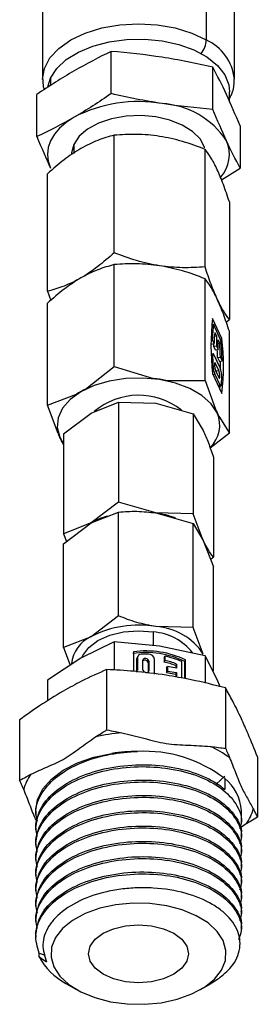
# Model space of a CAD drawing. Extents: x 6.6 to 21.3, y 5.4 to 17.8.
# Drawn here: x 8.6 to 8.8, y 5.4 to 6.3 of the extents above; entities that cross this region are included whole.
import ezdxf

# ---------------------------------------------------------------- set-up
doc = ezdxf.new("R2010")
doc.units = 0
doc.header["$MEASUREMENT"] = 0
doc.layers.get('0').update_dxf_attribs({"linetype": 'CONTINUOUS'})

msp = doc.modelspace()

# ---------------------------------------------------------------- linework, layer by layer
at = {"color": 7, "linetype": 'Continuous'}
for p, q in [((8.78158, 6.46245), (8.78158, 6.23592)), ((8.80464, 6.20378), (8.80464, 6.39752)), ((8.64716, 6.37608), (8.64716, 6.20378)), ((8.70354, 6.19189), (8.70354, 6.22649)), ((8.78697, 6.17898), (8.78697, 6.21358)), ((8.65143, 6.19759), (8.65364, 6.20467)), ((8.65364, 6.20467), (8.65364, 6.19829)), ((8.8007, 6.1853), (8.8007, 6.19349)), ((8.64247, 6.15663), (8.64247, 6.19123)), ((8.80933, 6.16542), (8.80933, 6.13082)), ((8.7059, 6.06144), (8.7059, 6.15777)), ((8.67266, 6.15029), (8.67266, 6.1429)), ((8.78055, 6.0499), (8.78055, 6.14622)), ((8.79402, 6.12115), (8.80933, 6.13082)), ((8.65125, 6.0299), (8.65125, 6.12622)), ((8.80055, 6.10313), (8.80055, 6.0068)), ((8.7059, 5.96812), (8.7059, 6.05168)), ((8.78055, 5.95657), (8.78055, 6.04014)), ((8.65125, 6.0299), (8.65387, 6.02234)), ((8.65125, 5.93657), (8.65125, 6.02014)), ((8.79435, 5.99116), (8.78674, 6.00756)), ((8.79792, 6.0046), (8.80055, 6.0068)), ((8.78611, 6.00258), (8.78746, 6.00279)), ((8.78657, 6.00265), (8.7862, 6.00346)), ((8.79363, 5.9895), (8.78746, 6.00279)), ((8.78825, 5.99294), (8.78983, 5.99318)), ((8.78852, 5.99601), (8.78983, 5.99318)), ((8.78983, 5.99318), (8.78983, 5.98514)), ((8.79296, 5.99094), (8.79435, 5.99116)), ((8.80055, 5.91348), (8.80055, 5.99704)), ((8.78545, 5.98706), (8.78567, 5.98659)), ((8.78546, 5.98986), (8.78652, 5.99002)), ((8.78567, 5.98659), (8.78795, 5.98694)), ((8.78652, 5.99002), (8.78795, 5.98694)), ((8.78755, 5.98688), (8.78755, 5.98479)), ((8.78755, 5.98479), (8.78983, 5.98514)), ((8.78755, 5.98479), (8.78898, 5.98172)), ((8.78983, 5.98514), (8.79126, 5.98207)), ((8.79126, 5.99011), (8.79257, 5.98728)), ((8.79126, 5.98207), (8.79126, 5.99011)), ((8.79126, 5.98708), (8.79257, 5.98728)), ((8.78728, 5.97852), (8.78566, 5.97827)), ((8.7858, 5.97525), (8.78672, 5.97539)), ((8.79297, 5.96714), (8.78813, 5.97757)), ((8.78898, 5.98172), (8.79126, 5.98207)), ((8.79086, 5.97542), (8.79314, 5.97577)), ((8.79086, 5.97542), (8.79229, 5.97234)), ((8.79314, 5.97577), (8.79457, 5.97269)), ((8.68228, 5.9497), (8.7059, 5.96812)), ((8.7059, 5.96812), (8.73816, 5.95835)), ((8.78627, 5.96809), (8.78714, 5.96822)), ((8.78835, 5.97057), (8.78922, 5.97071)), ((8.78959, 5.96465), (8.7887, 5.96657)), ((8.79187, 5.965), (8.78922, 5.97071)), ((8.79229, 5.97234), (8.79457, 5.97269)), ((8.78674, 5.96255), (8.79435, 5.94615)), ((8.78713, 5.96172), (8.78852, 5.96193)), ((8.78852, 5.96193), (8.79257, 5.9532)), ((8.78922, 5.96492), (8.79187, 5.95921)), ((8.78959, 5.96465), (8.79187, 5.965)), ((8.74828, 5.95678), (8.78055, 5.95657)), ((8.78055, 5.95657), (8.78919, 5.93316)), ((8.79118, 5.95299), (8.79257, 5.9532)), ((8.79165, 5.95198), (8.79342, 5.95226)), ((8.65125, 5.93657), (8.67487, 5.94543)), ((8.65989, 5.91316), (8.65125, 5.93657)), ((8.68692, 5.92988), (8.70943, 5.93885)), ((8.70943, 5.93885), (8.74016, 5.93812)), ((8.70943, 5.93885), (8.70943, 5.85688)), ((8.74016, 5.93812), (8.7709, 5.92934)), ((8.66442, 5.91287), (8.68692, 5.92988)), ((8.7709, 5.92934), (8.7709, 5.84737)), ((8.7709, 5.92934), (8.77914, 5.91562)), ((8.79055, 5.93015), (8.79074, 5.93027)), ((8.7919, 5.92732), (8.80055, 5.91348)), ((8.66125, 5.91015), (8.66105, 5.91021)), ((8.66125, 5.91015), (8.66442, 5.90487)), ((8.66442, 5.91287), (8.66442, 5.8309)), ((8.80055, 5.91348), (8.78482, 5.90121)), ((8.66442, 5.90441), (8.66261, 5.90732)), ((8.78737, 5.89385), (8.78737, 5.81188)), ((8.70943, 5.85688), (8.68692, 5.83987)), ((8.74016, 5.84811), (8.70943, 5.85688)), ((8.68692, 5.83987), (8.70943, 5.84884)), ((8.70943, 5.76365), (8.70943, 5.84884)), ((8.74016, 5.84811), (8.7709, 5.83933)), ((8.7709, 5.84737), (8.74016, 5.84811)), ((8.77914, 5.82561), (8.7709, 5.84737)), ((8.66442, 5.82286), (8.68692, 5.83987)), ((8.68692, 5.83987), (8.66442, 5.8309)), ((8.7709, 5.75414), (8.7709, 5.83933)), ((8.7709, 5.83933), (8.77914, 5.82561)), ((8.66442, 5.8309), (8.66679, 5.82465)), ((8.66442, 5.73767), (8.66442, 5.82286)), ((8.77914, 5.82561), (8.78737, 5.80384)), ((8.78501, 5.81009), (8.78738, 5.81188)), ((8.78737, 5.71865), (8.78737, 5.80384)), ((8.70943, 5.76365), (8.68692, 5.74664)), ((8.73813, 5.73944), (8.73813, 5.75049)), ((8.7709, 5.75414), (8.74016, 5.75488)), ((8.77914, 5.73238), (8.7709, 5.75414)), ((8.68692, 5.74664), (8.66442, 5.73767)), ((8.7059, 5.74247), (8.67857, 5.72896)), ((8.7059, 5.74247), (8.7059, 5.71927)), ((8.74322, 5.73896), (8.7059, 5.74247)), ((8.66442, 5.73767), (8.66989, 5.72323)), ((8.72192, 5.73418), (8.72192, 5.71826)), ((8.78055, 5.73092), (8.74322, 5.73896)), ((8.67857, 5.72896), (8.65125, 5.71092)), ((8.72436, 5.7279), (8.72497, 5.72922)), ((8.72436, 5.7279), (8.72436, 5.71767)), ((8.72523, 5.73042), (8.72462, 5.7291)), ((8.72497, 5.72922), (8.72497, 5.71899)), ((8.72923, 5.72679), (8.72923, 5.7201)), ((8.73409, 5.72462), (8.7347, 5.72594)), ((8.73409, 5.71794), (8.73409, 5.72462)), ((8.7347, 5.71925), (8.7347, 5.72594)), ((8.73896, 5.71583), (8.73896, 5.72805)), ((8.74687, 5.72946), (8.74748, 5.73078)), ((8.74687, 5.72946), (8.74687, 5.72585)), ((8.74687, 5.72585), (8.74748, 5.72716)), ((8.74748, 5.73078), (8.74748, 5.72716)), ((8.7566, 5.72291), (8.75722, 5.72423)), ((8.75722, 5.72423), (8.75722, 5.72092)), ((8.76147, 5.71272), (8.76147, 5.72624)), ((8.76391, 5.72627), (8.76452, 5.72759)), ((8.76391, 5.71228), (8.76391, 5.72627)), ((8.76452, 5.71216), (8.76452, 5.72759)), ((8.78055, 5.73092), (8.78055, 5.70859)), ((8.79055, 5.71164), (8.78055, 5.73092)), ((8.69975, 5.71966), (8.69975, 5.67018)), ((8.73409, 5.71794), (8.7347, 5.71925)), ((8.73409, 5.71789), (8.73409, 5.71794)), ((8.749, 5.72078), (8.74961, 5.72209)), ((8.749, 5.72078), (8.749, 5.71717)), ((8.749, 5.71717), (8.74961, 5.71849)), ((8.749, 5.71717), (8.7566, 5.716)), ((8.74961, 5.72209), (8.74961, 5.71849)), ((8.75722, 5.72092), (8.74961, 5.72209)), ((8.74961, 5.71849), (8.75722, 5.71732)), ((8.7566, 5.72291), (8.7566, 5.72101)), ((8.7566, 5.716), (8.75722, 5.71732)), ((8.7566, 5.716), (8.7566, 5.71396)), ((8.75722, 5.71732), (8.75722, 5.714)), ((8.65125, 5.71092), (8.65125, 5.69402)), ((8.79309, 5.70558), (8.79055, 5.71164)), ((8.79734, 5.70456), (8.79734, 5.65509)), ((8.6283, 5.67841), (8.6283, 5.62894)), ((8.82349, 5.64822), (8.82349, 5.59875)), ((8.78974, 5.62583), (8.79672, 5.63238)), ((8.79672, 5.63037), (8.79672, 5.62138)), ((8.64145, 5.60382), (8.64145, 5.60069)), ((8.81035, 5.59441), (8.81035, 5.60382)), ((8.64145, 5.5897), (8.64145, 5.58813)), ((8.81435, 5.59305), (8.80896, 5.58926)), ((8.81035, 5.58185), (8.81035, 5.58342)), ((8.64145, 5.57714), (8.64145, 5.57557)), ((8.81035, 5.56929), (8.81035, 5.57086)), ((8.64145, 5.56458), (8.64145, 5.56301)), ((8.81035, 5.55673), (8.81035, 5.55829)), ((8.64145, 5.55201), (8.64145, 5.55045)), ((8.64145, 5.53945), (8.64145, 5.53788)), ((8.81035, 5.54416), (8.81035, 5.54573)), ((8.81035, 5.5316), (8.81035, 5.53317)), ((8.64145, 5.52689), (8.64145, 5.52532)), ((8.64145, 5.51433), (8.64145, 5.51276)), ((8.81035, 5.51904), (8.81035, 5.52061)), ((8.81035, 5.50648), (8.81035, 5.50805)), ((8.64145, 5.50176), (8.64145, 5.5002)), ((8.64433, 5.48706), (8.64928, 5.48541)), ((8.64433, 5.48423), (8.64433, 5.48706)), ((8.64433, 5.48423), (8.65045, 5.48)), ((8.79153, 5.46617), (8.78562, 5.46238)), ((8.66617, 5.46238), (8.67501, 5.45727)), ((8.77678, 5.45727), (8.78562, 5.46238))]:
    msp.add_line(p, q, dxfattribs=at)
at = {"color": 7, "linetype": 'Continuous', "flags": 128}
for points in [[(8.64716, 6.20355), (8.64716, 6.20378), (8.64867, 6.21265), (8.65315, 6.22118), (8.66043, 6.22904), (8.67022, 6.23592), (8.68215, 6.24158), (8.69577, 6.24578), (8.71054, 6.24836), (8.7259, 6.24924), (8.74126, 6.24836), (8.75603, 6.24578), (8.76964, 6.24158), (8.78158, 6.23592)], [(8.65364, 6.20467), (8.65881, 6.21259), (8.66655, 6.21978), (8.67658, 6.22596), (8.6885, 6.23089), (8.70185, 6.23439), (8.71613, 6.23631), (8.73079, 6.23658), (8.74526, 6.23521), (8.75898, 6.23222), (8.77144, 6.22775), (8.78214, 6.22197), (8.79068, 6.21509), (8.79673, 6.20737), (8.80006, 6.19913), (8.8007, 6.19349)], [(8.673, 6.17259), (8.66655, 6.16835), (8.66112, 6.16365), (8.65679, 6.15858), (8.65364, 6.15323), (8.65174, 6.14769), (8.6511, 6.14206), (8.65174, 6.13642), (8.65364, 6.13088)], [(8.78021, 6.14747), (8.78006, 6.14797), (8.77642, 6.15478), (8.77025, 6.16095), (8.76185, 6.16618), (8.75165, 6.17019), (8.74016, 6.17279), (8.72796, 6.17386), (8.71565, 6.17332), (8.70386, 6.17122), (8.69317, 6.16766), (8.68412, 6.16281), (8.67717, 6.15693), (8.67266, 6.15029)], [(8.67266, 6.15029), (8.67082, 6.14325), (8.67078, 6.14206)], [(8.78813, 5.97757), (8.78782, 5.97813), (8.78753, 5.97844), (8.78726, 5.97851), (8.78704, 5.97833), (8.78687, 5.9779), (8.78675, 5.97724), (8.7867, 5.97639), (8.78672, 5.97539)], [(8.78922, 5.97071), (8.78887, 5.97124), (8.78857, 5.97126), (8.78837, 5.97075), (8.78831, 5.96979), (8.78837, 5.96853), (8.78857, 5.96717), (8.78887, 5.9659), (8.78922, 5.96492)], [(8.79336, 5.96612), (8.79328, 5.97144), (8.79325, 5.97248)], [(8.79055, 5.93015), (8.78553, 5.93769), (8.77791, 5.94446), (8.76802, 5.95017), (8.75628, 5.95457), (8.74322, 5.95747), (8.7294, 5.95873), (8.71543, 5.95831), (8.70191, 5.95622), (8.68945, 5.95255), (8.67857, 5.94747), (8.66977, 5.94119), (8.66341, 5.93399), (8.65979, 5.92619), (8.65906, 5.91812), (8.66125, 5.91015)], [(8.79011, 5.963), (8.78994, 5.96367), (8.78959, 5.96465)], [(8.79187, 5.95921), (8.79222, 5.95868), (8.79252, 5.95866), (8.79272, 5.95917), (8.79279, 5.96013), (8.79272, 5.96139), (8.79252, 5.96276), (8.79222, 5.96402), (8.79187, 5.965)], [(8.79257, 5.9532), (8.7928, 5.95276), (8.79303, 5.95245), (8.79324, 5.95229), (8.79344, 5.95226), (8.79361, 5.95238), (8.79376, 5.95264), (8.79387, 5.95304), (8.79395, 5.95356)], [(8.79261, 5.9499), (8.79263, 5.95006), (8.79284, 5.95217)], [(8.67971, 5.72988), (8.68026, 5.7312), (8.68498, 5.73778), (8.69249, 5.74343), (8.70228, 5.74776), (8.71367, 5.75049), (8.7259, 5.75142), (8.73813, 5.75049)], [(8.7347, 5.72594), (8.73449, 5.72686), (8.7339, 5.7277), (8.73301, 5.72834), (8.73196, 5.72868), (8.73092, 5.72867), (8.73003, 5.7283), (8.72943, 5.72764), (8.72923, 5.72679)], [(8.72923, 5.7201), (8.72943, 5.71918), (8.73003, 5.71834), (8.73092, 5.7177), (8.73196, 5.71736), (8.73301, 5.71738), (8.7339, 5.71774), (8.73449, 5.7184), (8.7347, 5.71925)], [(8.64145, 5.60382), (8.64145, 5.6041), (8.643, 5.61312), (8.64742, 5.62182), (8.65454, 5.62989), (8.66414, 5.63707), (8.67586, 5.64309), (8.68932, 5.64776), (8.70404, 5.65091)], [(8.6564, 5.47589), (8.66137, 5.46827), (8.66882, 5.46135), (8.67846, 5.45541), (8.68992, 5.45067), (8.70277, 5.44731), (8.71651, 5.44546), (8.7306, 5.44519), (8.74452, 5.44652), (8.75772, 5.44939), (8.7697, 5.45369), (8.77999, 5.45925), (8.78821, 5.46587), (8.79403, 5.47329), (8.79723, 5.48122), (8.79769, 5.48936), (8.7954, 5.49739), (8.79043, 5.50501), (8.78298, 5.51192), (8.77334, 5.51787), (8.76187, 5.52261), (8.74903, 5.52597), (8.73529, 5.52782), (8.72119, 5.52809), (8.70728, 5.52676), (8.69408, 5.52389), (8.6821, 5.51959), (8.6718, 5.51403), (8.66359, 5.50741), (8.65777, 5.49999), (8.65456, 5.49206), (8.6541, 5.48392), (8.6564, 5.47589)], [(8.71526, 5.50957), (8.7259, 5.51037), (8.73654, 5.50957), (8.74646, 5.50719), (8.75497, 5.50342), (8.7615, 5.49851), (8.76561, 5.49278), (8.76701, 5.48664), (8.76561, 5.4805), (8.7615, 5.47477), (8.75497, 5.46986), (8.74646, 5.46608), (8.73654, 5.46371), (8.7259, 5.4629), (8.71526, 5.46371), (8.70534, 5.46608), (8.69683, 5.46986), (8.69029, 5.47477), (8.68618, 5.4805), (8.68478, 5.48664), (8.68618, 5.49278), (8.69029, 5.49851), (8.69683, 5.50342), (8.70534, 5.50719), (8.71526, 5.50957)]]:
    msp.add_lwpolyline(points, dxfattribs=at)
at = {"color": 7, "linetype": 'Continuous'}
for centre, radius, start, end in [((8.76228, 6.23682), 0.01931, 321.54722, 357.3455), ((8.76517, 6.19978), 0.03969, 6.1295, 65.58735), ((8.72577, 6.07061), 0.11483, 80.2289, 117.35717), ((8.74117, 6.11561), 0.06829, 33.43888, 86.5665), ((8.77288, 6.142), 0.02766, 318.05323, 23.96449), ((8.97906, 5.98506), 0.19364, 173.32636, 186.67364), ((8.90356, 5.98784), 0.11706, 172.66327, 178.93199), ((8.90505, 5.98418), 0.11713, 174.20191, 178.6468), ((8.60203, 5.96866), 0.19364, 353.32636, 6.67364), ((8.55402, 5.96977), 0.23919, 1.43843, 4.19857), ((8.52788, 5.96624), 0.26677, 1.38608, 5.00239), ((9.05935, 5.98802), 0.27292, 182.65194, 184.15891), ((8.56371, 5.96986), 0.22722, 1.40125, 3.05428), ((8.80748, 5.96938), 0.02037, 183.25265, 201.43988), ((8.77362, 5.95959), 0.02077, 358.06343, 21.30998), ((8.72666, 5.8505), 0.10846, 78.50198, 83.91194), ((8.6819, 5.96521), 0.11265, 354.06522, 356.7841), ((8.71012, 5.89291), 0.06325, 116.1209, 123.87372), ((8.72604, 5.88828), 0.05628, 51.4791, 130.34932), ((8.76751, 5.92006), 0.02514, 313.39402, 23.65311), ((8.76488, 5.91823), 0.02853, 24.96001, 31.55111), ((8.7674, 5.91941), 0.02574, 17.89441, 24.95347), ((8.68439, 5.92107), 0.02574, 197.89441, 204.95347), ((8.68692, 5.92225), 0.02853, 204.96001, 211.55111), ((8.71882, 5.78335), 0.0649, 106.65954, 119.43419), ((8.72854, 5.77025), 0.07872, 69.42449, 81.51154), ((8.7258, 5.6715), 0.08461, 80.2289, 117.35717), ((8.73488, 5.70544), 0.04517, 38.38194, 85.87903), ((8.73715, 5.70465), 0.05032, 33.43888, 86.5665), ((8.69856, 5.72122), 0.02796, 114.58937, 173.39121), ((8.73184, 5.65995), 0.07367, 64.19955, 98.21438), ((8.73245, 5.66126), 0.07367, 64.19955, 98.21438), ((8.72808, 5.72909), 0.00312, 89.40098, 177.66157), ((8.73282, 5.66844), 0.06394, 88.91635, 94.21739), ((8.73412, 5.72749), 0.00488, 6.55037, 91.09643), ((8.72717, 5.72792), 0.00282, 155.20357, 180.33644), ((8.73104, 5.72438), 0.00306, 4.63613, 126.47837), ((8.73188, 5.65853), 0.06896, 68.99074, 77.44661), ((8.73156, 5.65774), 0.07475, 66.40787, 77.70179), ((8.73249, 5.65985), 0.06896, 68.99074, 77.44661), ((8.72485, 5.51473), 0.15363, 94.70644, 102.87963), ((8.72579, 5.50938), 0.14319, 90.24959, 98.73465), ((8.73038, 5.54294), 0.10975, 52.80819, 92.72501), ((8.74819, 5.57481), 0.08963, 54.14646, 65.85891), ((8.66892, 5.6116), 0.03851, 144.80154, 165.40153), ((8.7753, 5.60261), 0.03507, 1.97831, 52.34753), ((8.78288, 5.61525), 0.03851, 324.80154, 345.40153), ((8.69048, 5.50853), 0.05216, 207.76981, 242.22565)]:
    msp.add_arc(centre, radius, start, end, dxfattribs=at)
for points in [[(8.70354, 6.22649), (8.69338, 6.22166), (8.68321, 6.21642), (8.673, 6.21053)], [(8.74526, 6.2217), (8.73132, 6.22386), (8.71742, 6.22538), (8.70354, 6.22649)], [(8.78697, 6.21358), (8.7731, 6.21677), (8.7592, 6.21955), (8.74526, 6.2217)], [(8.673, 6.21053), (8.6628, 6.20464), (8.65263, 6.19813), (8.64247, 6.19123)], [(8.79815, 6.19117), (8.79442, 6.19921), (8.79069, 6.20661), (8.78697, 6.21358)], [(8.70354, 6.19189), (8.69338, 6.18499), (8.68321, 6.17848), (8.673, 6.17259)], [(8.74526, 6.18377), (8.73132, 6.18593), (8.71742, 6.18871), (8.70354, 6.19189)], [(8.80933, 6.16542), (8.80561, 6.17447), (8.80189, 6.18312), (8.79815, 6.19117)], [(8.78697, 6.17898), (8.7731, 6.1801), (8.7592, 6.18161), (8.74526, 6.18377)], [(8.79815, 6.15323), (8.79442, 6.16128), (8.79069, 6.16994), (8.78697, 6.17898)], [(8.673, 6.17259), (8.6628, 6.1667), (8.65263, 6.16146), (8.64247, 6.15663)], [(8.64247, 6.15663), (8.64618, 6.14758), (8.64991, 6.13893), (8.65364, 6.13088)], [(8.80933, 6.13082), (8.80561, 6.1378), (8.80189, 6.14519), (8.79815, 6.15323)], [(8.7059, 6.05168), (8.70142, 6.05047), (8.69246, 6.04805), (8.6832, 6.04321), (8.67857, 6.04079)], [(8.78055, 6.04013), (8.77443, 6.04246), (8.76219, 6.0471), (8.74954, 6.04956), (8.74322, 6.05079)]]:
    msp.add_open_spline(points, degree=3, dxfattribs=at)
for points, knots in [([(8.64746, 6.20346), (8.64737, 6.20148), (8.64724, 6.1986), (8.64821, 6.1959), (8.64852, 6.19505)], [0, 0, 0, 0, 0.689435, 1, 1, 1, 1]), ([(8.8007, 6.18809), (8.80123, 6.18903), (8.80339, 6.1929), (8.80474, 6.19847), (8.80442, 6.20293), (8.80434, 6.20411)], [0, 0, 0, 0, 0.191224, 0.786325, 1, 1, 1, 1]), ([(8.7059, 6.15777), (8.70143, 6.15668), (8.69693, 6.15531), (8.68784, 6.15176), (8.68324, 6.14957), (8.67857, 6.14688)], [0, 0, 0, 0, 0.5, 0.5, 1, 1, 1, 1]), ([(8.74322, 6.15688), (8.73685, 6.15786), (8.73057, 6.15837), (8.71814, 6.15859), (8.71199, 6.15831), (8.7059, 6.15777)], [0, 0, 0, 0, 0.5, 0.5, 1, 1, 1, 1]), ([(8.78055, 6.14622), (8.77445, 6.14865), (8.7683, 6.15083), (8.75587, 6.15445), (8.74959, 6.15589), (8.74322, 6.15688)], [0, 0, 0, 0, 0.5, 0.5, 1, 1, 1, 1]), ([(8.67857, 6.14688), (8.67391, 6.14418), (8.66931, 6.14106), (8.66021, 6.13411), (8.65571, 6.13029), (8.65125, 6.12622)], [0, 0, 0, 0, 0.5, 0.5, 1, 1, 1, 1]), ([(8.79055, 6.12956), (8.78884, 6.13323), (8.78716, 6.13639), (8.78383, 6.14187), (8.78218, 6.14419), (8.78055, 6.14622)], [0, 0, 0, 0, 0.5, 0.5, 1, 1, 1, 1]), ([(8.80055, 6.10313), (8.79891, 6.10813), (8.79727, 6.11291), (8.79394, 6.12178), (8.79225, 6.12588), (8.79055, 6.12956)], [0, 0, 0, 0, 0.5, 0.5, 1, 1, 1, 1]), ([(8.7059, 6.06144), (8.70143, 6.05738), (8.69693, 6.05356), (8.68784, 6.0466), (8.68324, 6.04348), (8.67857, 6.04079)], [0, 0, 0, 0, 0.5, 0.5, 1, 1, 1, 1]), ([(8.74322, 6.05079), (8.73685, 6.05178), (8.73057, 6.05321), (8.71814, 6.05684), (8.71199, 6.05901), (8.7059, 6.06144)], [0, 0, 0, 0, 0.5, 0.5, 1, 1, 1, 1]), ([(8.74322, 6.05079), (8.73689, 6.05152), (8.72424, 6.05297), (8.71201, 6.05211), (8.70589, 6.05168)], [0, 0, 0, 0, 0.500367, 1, 1, 1, 1]), ([(8.78055, 6.0499), (8.77445, 6.04935), (8.7683, 6.04908), (8.75587, 6.0493), (8.74959, 6.0498), (8.74322, 6.05079)], [0, 0, 0, 0, 0.5, 0.5, 1, 1, 1, 1]), ([(8.79055, 6.02347), (8.78884, 6.02715), (8.78716, 6.03124), (8.78383, 6.04012), (8.78218, 6.04489), (8.78055, 6.0499)], [0, 0, 0, 0, 0.5, 0.5, 1, 1, 1, 1]), ([(8.67857, 6.04079), (8.67391, 6.0381), (8.66931, 6.03591), (8.66021, 6.03236), (8.65571, 6.03099), (8.65125, 6.0299)], [0, 0, 0, 0, 0.5, 0.5, 1, 1, 1, 1]), ([(8.67857, 6.04079), (8.67394, 6.03786), (8.66468, 6.03202), (8.65572, 6.02409), (8.65125, 6.02013)], [0, 0, 0, 0, 0.5003668, 1, 1, 1, 1]), ([(8.79055, 6.02347), (8.78885, 6.02686), (8.78547, 6.03366), (8.78219, 6.03798), (8.78055, 6.04014)], [0, 0, 0, 0, 0.49938, 1, 1, 1, 1]), ([(8.80055, 6.0068), (8.79891, 6.00884), (8.79727, 6.01116), (8.79394, 6.01663), (8.79225, 6.01979), (8.79055, 6.02347)], [0, 0, 0, 0, 0.5, 0.5, 1, 1, 1, 1]), ([(8.80055, 5.99704), (8.79891, 6.00194), (8.79563, 6.01176), (8.79224, 6.01956), (8.79055, 6.02347)], [0, 0, 0, 0, 0.499474, 1, 1, 1, 1]), ([(8.77914, 5.91562), (8.78053, 5.9124), (8.78333, 5.90598), (8.78603, 5.89789), (8.78738, 5.89385)], [0, 0, 0, 0, 0.500063, 1, 1, 1, 1]), ([(8.70943, 5.84884), (8.71446, 5.84919), (8.72454, 5.8499), (8.73496, 5.8487), (8.74016, 5.84811)], [0, 0, 0, 0, 0.49995, 1, 1, 1, 1]), ([(8.78738, 5.81188), (8.78603, 5.81366), (8.78333, 5.81721), (8.78053, 5.82281), (8.77914, 5.82561)], [0, 0, 0, 0, 0.499937, 1, 1, 1, 1]), ([(8.74016, 5.75488), (8.73496, 5.75589), (8.72454, 5.75792), (8.71446, 5.76174), (8.70943, 5.76365)], [0, 0, 0, 0, 0.50005, 1, 1, 1, 1]), ([(8.69975, 5.71966), (8.69289, 5.71665), (8.68102, 5.71146), (8.66907, 5.7048), (8.66403, 5.702)], [0, 0, 0, 0, 0.577881, 1, 1, 1, 1]), ([(8.74854, 5.71507), (8.73973, 5.71626), (8.72341, 5.71847), (8.70721, 5.71928), (8.69975, 5.71966)], [0, 0, 0, 0, 0.5397855, 1, 1, 1, 1]), ([(8.79734, 5.70456), (8.78797, 5.70697), (8.77176, 5.71113), (8.75544, 5.7139), (8.74854, 5.71507)], [0, 0, 0, 0, 0.577881, 1, 1, 1, 1]), ([(8.66403, 5.702), (8.65758, 5.6981), (8.64563, 5.69089), (8.63376, 5.68235), (8.6283, 5.67841)], [0, 0, 0, 0, 0.539786, 1, 1, 1, 1]), ([(8.81042, 5.67935), (8.80806, 5.68427), (8.80368, 5.69338), (8.79934, 5.70104), (8.79734, 5.70456)], [0, 0, 0, 0, 0.539786, 1, 1, 1, 1]), ([(8.82349, 5.64822), (8.82098, 5.65459), (8.81664, 5.6656), (8.81226, 5.67527), (8.81042, 5.67935)], [0, 0, 0, 0, 0.577881, 1, 1, 1, 1]), ([(8.6906, 5.66449), (8.69228, 5.66552), (8.69532, 5.66741), (8.69837, 5.66932), (8.69975, 5.67018)], [0, 0, 0, 0, 0.5487276, 1, 1, 1, 1]), ([(8.69975, 5.67018), (8.70213, 5.66973), (8.70629, 5.66893), (8.71045, 5.66816), (8.71224, 5.66783)], [0, 0, 0, 0, 0.571108, 1, 1, 1, 1]), ([(8.71224, 5.66783), (8.71826, 5.66638), (8.73034, 5.66347), (8.74854, 5.65829), (8.76675, 5.65784), (8.77883, 5.65701), (8.78485, 5.6566)], [0, 0, 0, 0, 0.248941, 0.5, 0.751059, 1, 1, 1, 1]), ([(8.63745, 5.6338), (8.64186, 5.63582), (8.6507, 5.63989), (8.66403, 5.64522), (8.67735, 5.65527), (8.6862, 5.66142), (8.6906, 5.66449)], [0, 0, 0, 0, 0.248941, 0.5, 0.751059, 1, 1, 1, 1]), ([(8.64295, 5.59529), (8.64229, 5.59792), (8.6403, 5.60577), (8.64585, 5.6189), (8.65864, 5.63287), (8.67829, 5.64383), (8.70132, 5.6508), (8.71761, 5.65201), (8.72516, 5.65257)], [0, 0, 0, 0, 0.094089, 0.280418, 0.46657, 0.652983, 0.83905, 1, 1, 1, 1]), ([(8.78485, 5.6566), (8.78713, 5.65632), (8.7913, 5.6558), (8.79546, 5.65531), (8.79734, 5.65509)], [0, 0, 0, 0, 0.548728, 1, 1, 1, 1]), ([(8.79734, 5.65509), (8.79798, 5.65363), (8.79909, 5.65107), (8.80021, 5.64854), (8.80069, 5.64746)], [0, 0, 0, 0, 0.571108, 1, 1, 1, 1]), ([(8.80069, 5.64746), (8.8023, 5.64346), (8.80554, 5.63544), (8.81042, 5.62257), (8.81529, 5.61443), (8.81853, 5.6085), (8.82014, 5.60554)], [0, 0, 0, 0, 0.248941, 0.5, 0.751059, 1, 1, 1, 1]), ([(8.64295, 5.58273), (8.64229, 5.58536), (8.6403, 5.59321), (8.64585, 5.60634), (8.65864, 5.62029), (8.6783, 5.63132), (8.70242, 5.63837), (8.72881, 5.64086), (8.75494, 5.63858), (8.77823, 5.63185), (8.79666, 5.62131), (8.8077, 5.60815), (8.81183, 5.59684), (8.8095, 5.59068), (8.80896, 5.58926)], [0, 0, 0, 0, 0.046748, 0.139325, 0.231815, 0.324435, 0.416882, 0.509542, 0.601949, 0.694648, 0.787016, 0.879752, 0.972084, 1, 1, 1, 1]), ([(8.64161, 5.58969), (8.64228, 5.59477), (8.64364, 5.60509), (8.65568, 5.61931), (8.67395, 5.631), (8.69743, 5.6389), (8.72353, 5.64232), (8.74996, 5.64096), (8.77393, 5.63507), (8.78893, 5.62758), (8.79529, 5.62252), (8.79672, 5.62138)], [0, 0, 0, 0, 0.116866, 0.2375823, 0.3593481, 0.4800321, 0.6018284, 0.7224824, 0.844307, 0.9649333, 1, 1, 1, 1]), ([(8.6283, 5.62894), (8.63005, 5.62986), (8.63309, 5.63147), (8.63614, 5.6331), (8.63745, 5.6338)], [0, 0, 0, 0, 0.571108, 1, 1, 1, 1]), ([(8.63165, 5.62131), (8.63104, 5.6227), (8.62992, 5.62523), (8.62881, 5.62779), (8.6283, 5.62894)], [0, 0, 0, 0, 0.548728, 1, 1, 1, 1]), ([(8.64295, 5.57017), (8.64229, 5.5728), (8.6403, 5.58064), (8.64585, 5.59378), (8.65864, 5.60773), (8.6783, 5.61875), (8.70242, 5.62581), (8.72881, 5.6283), (8.75494, 5.62602), (8.77823, 5.61928), (8.79666, 5.60875), (8.80771, 5.59559), (8.81183, 5.58424), (8.80948, 5.57805), (8.80893, 5.57658)], [0, 0, 0, 0, 0.046713, 0.139221, 0.231642, 0.324192, 0.416571, 0.509161, 0.601499, 0.694129, 0.786428, 0.879095, 0.971357, 1, 1, 1, 1]), ([(8.64161, 5.57712), (8.64228, 5.5822), (8.64364, 5.59253), (8.65568, 5.60675), (8.67395, 5.61844), (8.69743, 5.62633), (8.72353, 5.62976), (8.74996, 5.6284), (8.77394, 5.62252), (8.79359, 5.61263), (8.8059, 5.59992), (8.8113, 5.58955), (8.81001, 5.58412), (8.80986, 5.58345)], [0, 0, 0, 0, 0.09546, 0.194066, 0.293528, 0.392107, 0.491595, 0.59015, 0.68966, 0.788192, 0.887724, 0.986235, 1, 1, 1, 1]), ([(8.64279, 5.5946), (8.64232, 5.59544), (8.64022, 5.59919), (8.6365, 5.6094), (8.63326, 5.61735), (8.63165, 5.62131)], [0, 0, 0, 0, 0.126315, 0.565008, 1, 1, 1, 1]), ([(8.64295, 5.5576), (8.64229, 5.56024), (8.6403, 5.56808), (8.64585, 5.58122), (8.65864, 5.59517), (8.6783, 5.60619), (8.70242, 5.61325), (8.72881, 5.61573), (8.75494, 5.61346), (8.77823, 5.60672), (8.79666, 5.59618), (8.80771, 5.58303), (8.81183, 5.57168), (8.80948, 5.56548), (8.80893, 5.56402)], [0, 0, 0, 0, 0.046713, 0.139221, 0.231642, 0.324192, 0.416571, 0.509161, 0.601499, 0.694129, 0.786428, 0.879095, 0.971357, 1, 1, 1, 1]), ([(8.64161, 5.56456), (8.64228, 5.56964), (8.64364, 5.57997), (8.65568, 5.59419), (8.67395, 5.60588), (8.69743, 5.61377), (8.72353, 5.6172), (8.74996, 5.61584), (8.77394, 5.60996), (8.79359, 5.60007), (8.8059, 5.58735), (8.8113, 5.57699), (8.81001, 5.57155), (8.80986, 5.57089)], [0, 0, 0, 0, 0.09546, 0.194066, 0.293528, 0.392107, 0.491595, 0.59015, 0.68966, 0.788192, 0.887724, 0.986235, 1, 1, 1, 1]), ([(8.64161, 5.552), (8.64228, 5.55708), (8.64364, 5.56741), (8.65568, 5.58163), (8.67395, 5.59332), (8.69743, 5.60121), (8.72353, 5.60464), (8.74996, 5.60327), (8.77394, 5.5974), (8.79359, 5.58751), (8.8059, 5.57479), (8.8113, 5.56442), (8.81001, 5.55899), (8.80986, 5.55833)], [0, 0, 0, 0, 0.09546, 0.194066, 0.293528, 0.392107, 0.491595, 0.59015, 0.68966, 0.788192, 0.887724, 0.986235, 1, 1, 1, 1]), ([(8.82014, 5.60554), (8.82076, 5.60429), (8.82187, 5.60202), (8.82299, 5.59976), (8.82349, 5.59875)], [0, 0, 0, 0, 0.548728, 1, 1, 1, 1]), ([(8.64295, 5.54504), (8.64229, 5.54767), (8.6403, 5.55552), (8.64585, 5.56865), (8.65864, 5.58261), (8.6783, 5.59363), (8.70242, 5.60068), (8.72881, 5.60317), (8.75494, 5.60089), (8.77823, 5.59416), (8.79666, 5.58362), (8.80771, 5.57046), (8.81183, 5.55911), (8.80948, 5.55292), (8.80893, 5.55145)], [0, 0, 0, 0, 0.046713, 0.139221, 0.231642, 0.324192, 0.416571, 0.509161, 0.601499, 0.694129, 0.786428, 0.879095, 0.971357, 1, 1, 1, 1]), ([(8.82349, 5.59875), (8.82175, 5.59766), (8.8187, 5.59575), (8.81565, 5.59386), (8.81435, 5.59305)], [0, 0, 0, 0, 0.571108, 1, 1, 1, 1]), ([(8.64295, 5.53248), (8.64229, 5.53511), (8.6403, 5.54296), (8.64585, 5.55609), (8.65864, 5.57005), (8.6783, 5.58107), (8.70242, 5.58812), (8.72881, 5.59061), (8.75494, 5.58833), (8.77823, 5.5816), (8.79666, 5.57106), (8.80771, 5.5579), (8.81183, 5.54655), (8.80948, 5.54036), (8.80893, 5.53889)], [0, 0, 0, 0, 0.046713, 0.139221, 0.231642, 0.324192, 0.416571, 0.509161, 0.601499, 0.694129, 0.786428, 0.879095, 0.971357, 1, 1, 1, 1]), ([(8.64161, 5.53944), (8.64228, 5.54452), (8.64364, 5.55484), (8.65568, 5.56907), (8.67395, 5.58075), (8.69743, 5.58865), (8.72353, 5.59207), (8.74996, 5.59071), (8.77394, 5.58483), (8.79359, 5.57495), (8.8059, 5.56223), (8.8113, 5.55186), (8.81001, 5.54643), (8.80986, 5.54576)], [0, 0, 0, 0, 0.09546, 0.194066, 0.293528, 0.392107, 0.491595, 0.59015, 0.68966, 0.788192, 0.887724, 0.986235, 1, 1, 1, 1]), ([(8.64161, 5.52688), (8.64228, 5.53196), (8.64364, 5.54228), (8.65568, 5.5565), (8.67395, 5.56819), (8.69743, 5.57609), (8.72353, 5.57951), (8.74996, 5.57815), (8.77394, 5.57227), (8.79359, 5.56238), (8.8059, 5.54967), (8.8113, 5.5393), (8.81001, 5.53387), (8.80986, 5.5332)], [0, 0, 0, 0, 0.09546, 0.194066, 0.293528, 0.392107, 0.491595, 0.59015, 0.68966, 0.788192, 0.887724, 0.986235, 1, 1, 1, 1]), ([(8.64295, 5.51992), (8.64229, 5.52255), (8.6403, 5.53039), (8.64585, 5.54353), (8.65864, 5.55748), (8.6783, 5.56851), (8.70242, 5.57556), (8.72881, 5.57805), (8.75494, 5.57577), (8.77823, 5.56904), (8.79666, 5.5585), (8.80771, 5.54534), (8.81183, 5.53399), (8.80948, 5.5278), (8.80893, 5.52633)], [0, 0, 0, 0, 0.046713, 0.139221, 0.231642, 0.324192, 0.416571, 0.509161, 0.601499, 0.694129, 0.786428, 0.879095, 0.971357, 1, 1, 1, 1]), ([(8.64295, 5.50736), (8.64229, 5.50999), (8.6403, 5.51783), (8.64585, 5.53097), (8.65864, 5.54492), (8.6783, 5.55594), (8.70242, 5.563), (8.72881, 5.56549), (8.75494, 5.56321), (8.77823, 5.55647), (8.79666, 5.54593), (8.80771, 5.53278), (8.81183, 5.52143), (8.80948, 5.51523), (8.80893, 5.51377)], [0, 0, 0, 0, 0.046713, 0.139221, 0.231642, 0.324192, 0.416571, 0.509161, 0.601499, 0.694129, 0.786428, 0.879095, 0.971357, 1, 1, 1, 1]), ([(8.64161, 5.51431), (8.64228, 5.51939), (8.64364, 5.52972), (8.65568, 5.54394), (8.67395, 5.55563), (8.69743, 5.56352), (8.72353, 5.56695), (8.74996, 5.56559), (8.77394, 5.55971), (8.79359, 5.54982), (8.8059, 5.53711), (8.8113, 5.52674), (8.81001, 5.52131), (8.80986, 5.52064)], [0, 0, 0, 0, 0.0954604, 0.1940657, 0.2935284, 0.3921074, 0.491595, 0.5901495, 0.6896602, 0.7881921, 0.8877241, 0.9862353, 1, 1, 1, 1]), ([(8.64433, 5.48706), (8.64283, 5.49226), (8.63982, 5.50268), (8.64568, 5.5184), (8.65869, 5.53236), (8.67828, 5.54338), (8.70242, 5.55044), (8.72881, 5.55292), (8.75494, 5.55065), (8.77824, 5.54391), (8.79663, 5.53337), (8.80782, 5.52021), (8.81188, 5.50782), (8.80896, 5.50062), (8.80795, 5.49813)], [0, 0, 0, 0, 0.086764, 0.173569, 0.260291, 0.347136, 0.433819, 0.520701, 0.607346, 0.694265, 0.780874, 0.867828, 0.954402, 1, 1, 1, 1]), ([(8.64161, 5.50175), (8.64228, 5.50683), (8.64364, 5.51716), (8.65568, 5.53138), (8.67395, 5.54307), (8.69743, 5.55096), (8.72353, 5.55439), (8.74996, 5.55303), (8.77394, 5.54715), (8.79359, 5.53726), (8.8059, 5.52454), (8.8113, 5.51418), (8.81001, 5.50874), (8.80986, 5.50808)], [0, 0, 0, 0, 0.09546, 0.194066, 0.293528, 0.392107, 0.491595, 0.59015, 0.68966, 0.788192, 0.887724, 0.986235, 1, 1, 1, 1]), ([(8.79153, 5.46617), (8.79528, 5.46929), (8.80429, 5.47679), (8.81053, 5.49105), (8.80824, 5.50704), (8.79844, 5.51921), (8.78389, 5.52929), (8.76513, 5.53706), (8.74279, 5.54067), (8.72459, 5.54091), (8.71119, 5.53977), (8.69391, 5.53656), (8.6742, 5.52947), (8.6596, 5.51894), (8.652, 5.50936), (8.64847, 5.50184), (8.64647, 5.49192), (8.64889, 5.48468), (8.65045, 5.48)], [0, 0, 0, 0, 0.060808, 0.145836, 0.230786, 0.315532, 0.356986, 0.440612, 0.523805, 0.56473, 0.605166, 0.645601, 0.727356, 0.808808, 0.848754, 0.888238, 0.927694, 1, 1, 1, 1])]:
    msp.add_open_spline(points, degree=3, knots=knots, dxfattribs=at)

doc.saveas('drawing.dxf')
